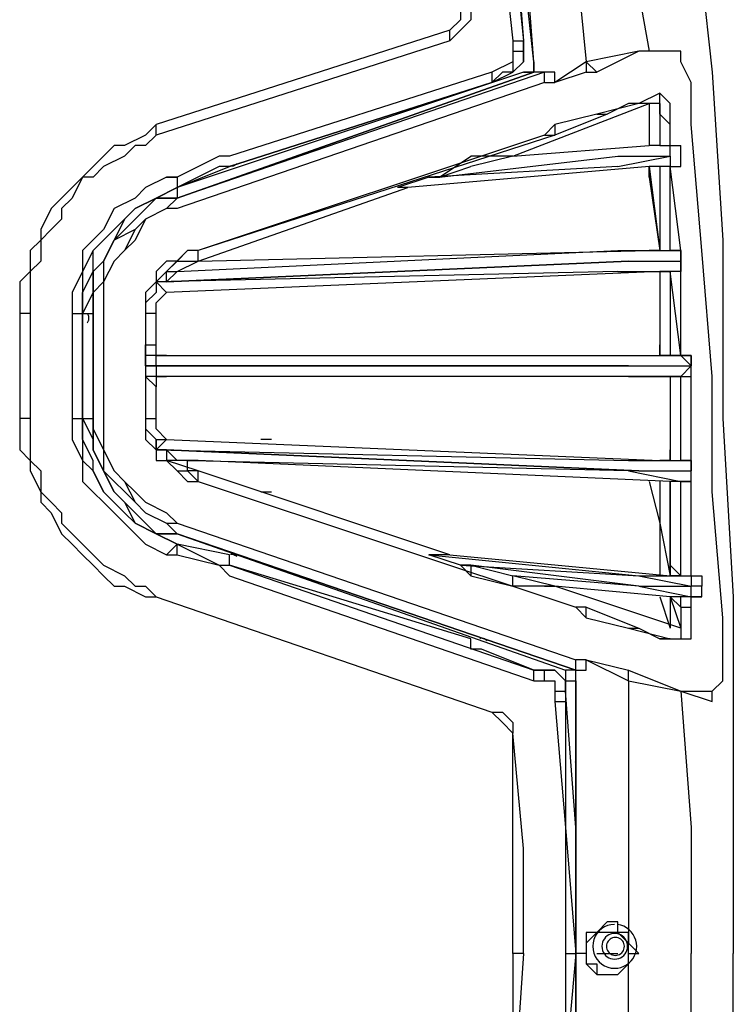
# Model space of a CAD drawing. Units: inches. Extents: x 335 to 7072, y 2497 to 10632.
# Drawn here: x 833 to 924, y 6813 to 6938 of the extents above; entities that cross this region are included whole.
import ezdxf

# ---------------------------------------------------------------- set-up
doc = ezdxf.new("R2010")
doc.units = ezdxf.units.IN
doc.header["$MEASUREMENT"] = 0

# ---------------------------------------------------------------- blocks, each defined once
blk = doc.blocks.new('EON510 FRONT')
at = {"color": 1}
for points in [[(151.99, 365.31), (153.32, 353.31), (153.32, 353.31), (154.66, 331.98), (154.66, 331.98), (154.66, 309.31), (154.66, 309.31), (155.99, 286.65), (155.99, 286.65), (155.99, 241.32)], [(151.99, 365.31), (153.32, 353.31), (153.32, 353.31), (154.66, 331.98), (154.66, 331.98), (154.66, 309.31), (154.66, 309.31), (155.99, 286.65), (155.99, 286.65), (155.99, 241.32)], [(142.66, 370.64), (145.32, 355.98)], [(135.99, 367.98), (137.32, 354.64)], [(127.99, 374.64), (129.33, 357.31)], [(130.66, 354.64), (129.33, 366.64)], [(130.66, 354.64), (129.33, 366.64)], [(127.99, 370.64), (129.33, 357.31), (129.33, 357.31), (129.33, 355.98)], [(126.66, 369.31), (127.99, 357.31)], [(130.66, 354.64), (129.33, 371.98), (129.33, 371.98), (127.99, 381.31), (127.99, 381.31), (126.66, 389.31)], [(121.33, 361.31), (121.33, 359.98), (121.33, 359.98), (119.99, 358.64)], [(122.66, 361.31), (122.66, 359.98), (122.66, 359.98), (121.33, 358.64), (121.33, 358.64), (119.99, 357.31), (119.99, 357.31), (119.99, 358.64)], [(119.99, 358.64), (82.66, 346.65)], [(119.99, 357.31), (82.66, 345.31), (82.66, 345.31), (82.66, 346.65)], [(129.33, 357.31), (129.33, 354.64), (129.33, 354.64), (127.99, 353.31), (127.99, 353.31), (126.66, 353.31)], [(127.99, 357.31), (129.33, 357.31)], [(127.99, 355.98), (129.33, 355.98), (129.33, 355.98), (129.33, 357.31), (129.33, 357.31), (129.33, 357.31)], [(127.99, 357.31), (127.99, 355.98)], [(129.33, 355.98), (129.33, 357.31)], [(127.99, 355.98), (127.99, 354.64)], [(127.99, 353.31), (129.33, 354.64), (129.33, 354.64), (129.33, 355.98)], [(143.99, 355.98), (137.32, 354.64)], [(143.99, 355.98), (138.66, 353.31)], [(145.32, 355.98), (143.99, 355.98)], [(147.99, 355.98), (143.99, 355.98)], [(147.99, 355.98), (145.32, 355.98)], [(145.32, 355.98), (145.32, 355.98), (145.32, 355.98)], [(145.32, 355.98), (145.32, 355.98), (145.32, 355.98)], [(150.66, 346.65), (150.66, 351.98), (150.66, 351.98), (149.32, 354.64), (149.32, 354.64), (149.32, 355.98), (149.32, 355.98), (147.99, 355.98)], [(150.66, 346.65), (150.66, 351.98), (150.66, 351.98), (149.32, 354.64), (149.32, 354.64), (149.32, 355.98), (149.32, 355.98), (147.99, 355.98), (147.99, 355.98), (147.99, 355.98)], [(127.99, 354.64), (125.33, 353.31)], [(127.99, 354.64), (127.99, 353.31), (127.99, 353.31), (126.66, 353.31)], [(130.66, 354.64), (130.66, 354.64), (130.66, 354.64), (130.66, 353.31), (130.66, 353.31), (129.33, 353.31)], [(129.33, 353.31), (130.66, 353.31), (130.66, 353.31), (130.66, 354.64)], [(129.33, 353.31), (130.66, 353.31), (130.66, 353.31), (130.66, 354.64)], [(137.32, 354.64), (133.33, 351.98)], [(137.32, 354.64), (137.32, 354.64)], [(137.32, 354.64), (138.66, 353.31)], [(137.32, 354.64), (137.32, 353.31), (137.32, 353.31), (138.66, 353.31)], [(131.99, 277.32), (130.66, 277.32), (130.66, 277.32), (123.99, 279.98), (123.99, 279.98), (122.66, 279.98), (122.66, 279.98), (122.66, 281.32), (122.66, 281.32), (91.99, 290.65), (91.99, 290.65), (91.99, 291.98), (91.99, 291.98), (85.33, 293.32), (85.33, 293.32), (82.66, 294.65), (82.66, 294.65), (80, 295.98), (80, 295.98), (78.66, 297.31), (78.66, 297.31), (76, 299.98), (76, 299.98), (74.66, 302.65), (74.66, 302.65), (74.66, 303.98), (74.66, 303.98), (73.33, 306.65), (73.33, 306.65), (73.33, 325.31), (73.33, 325.31), (74.66, 327.98), (74.66, 327.98), (74.66, 330.65), (74.66, 330.65), (76, 331.98), (76, 331.98), (80, 335.98), (80, 335.98), (82.66, 337.31), (82.66, 337.31), (85.33, 338.65), (85.33, 338.65), (91.99, 341.31), (91.99, 341.31), (125.33, 351.98), (125.33, 351.98), (127.99, 353.31)], [(125.33, 353.31), (91.99, 342.65), (91.99, 342.65), (90.66, 342.65), (90.66, 342.65), (85.33, 339.98)], [(131.99, 353.31), (130.66, 353.31), (130.66, 353.31), (85.33, 337.31)], [(131.99, 353.31), (85.33, 337.31)], [(85.33, 338.65), (85.33, 337.31), (85.33, 337.31), (130.66, 353.31)], [(129.33, 353.31), (85.33, 338.65)], [(125.33, 353.31), (125.33, 351.98)], [(125.33, 353.31), (125.33, 353.31), (125.33, 353.31)], [(126.66, 353.31), (125.33, 351.98)], [(127.99, 353.31), (126.66, 353.31)], [(130.66, 353.31), (130.66, 353.31)], [(133.33, 353.31), (131.99, 353.31)], [(133.33, 353.31), (131.99, 353.31)], [(131.99, 351.98), (131.99, 353.31)], [(137.32, 353.31), (133.33, 351.98)], [(133.33, 351.98), (133.33, 353.31)], [(125.33, 351.98), (91.99, 341.31), (91.99, 341.31), (90.66, 341.31), (90.66, 341.31), (85.33, 338.65)], [(131.99, 351.98), (85.33, 335.98)], [(131.99, 351.98), (85.33, 335.98)], [(131.99, 351.98), (133.33, 351.98)], [(131.99, 351.98), (133.33, 351.98)], [(131.99, 351.98), (131.99, 351.98), (131.99, 351.98)], [(131.99, 351.98), (131.99, 351.98), (131.99, 351.98)], [(133.33, 351.98), (133.33, 351.98)], [(146.66, 350.64), (143.99, 349.31), (143.99, 349.31), (142.66, 349.31)], [(146.66, 349.31), (146.66, 349.31), (146.66, 349.31), (146.66, 350.64), (146.66, 350.64), (146.66, 350.64)], [(147.99, 346.65), (146.66, 347.98), (146.66, 347.98), (146.66, 349.31), (146.66, 349.31), (146.66, 350.64)], [(147.99, 346.65), (147.99, 349.31), (147.99, 349.31), (146.66, 350.64)], [(127.99, 342.65), (145.32, 349.31)], [(143.99, 349.31), (138.66, 347.98)], [(142.66, 349.31), (139.99, 347.98)], [(143.99, 349.31), (142.66, 349.31)], [(146.66, 349.31), (143.99, 349.31)], [(143.99, 349.31), (143.99, 349.31), (143.99, 349.31)], [(143.99, 349.31), (143.99, 349.31)], [(146.66, 349.31), (145.32, 349.31), (145.32, 349.31), (145.32, 345.31)], [(145.32, 349.31), (145.32, 349.31)], [(146.66, 349.31), (146.66, 349.31), (146.66, 349.31), (146.66, 345.31)], [(138.66, 347.98), (133.33, 346.65)], [(139.99, 347.98), (133.33, 345.31)], [(138.66, 347.98), (139.99, 347.98)], [(82.66, 346.65), (81.33, 345.31), (81.33, 345.31), (78.66, 343.98), (78.66, 343.98), (77.33, 343.98), (77.33, 343.98), (74.66, 341.31), (74.66, 341.31), (72, 338.65), (72, 338.65), (70.66, 337.31), (70.66, 337.31), (69.33, 335.98), (69.33, 335.98), (68, 333.31), (68, 333.31), (68, 331.98), (68, 331.98), (66.66, 330.65), (66.66, 330.65), (66.66, 327.98), (66.66, 327.98), (65.33, 326.65), (65.33, 326.65), (65.33, 322.65)], [(131.99, 345.31), (133.33, 346.65)], [(133.33, 346.65), (133.33, 345.31)], [(147.99, 345.31), (147.99, 346.65)], [(147.99, 345.31), (147.99, 346.65)], [(154.66, 283.98), (153.32, 299.98), (153.32, 299.98), (153.32, 314.65), (153.32, 314.65), (151.99, 330.65), (151.99, 330.65), (150.66, 346.65)], [(154.66, 283.98), (153.32, 299.98), (153.32, 299.98), (153.32, 314.65), (153.32, 314.65), (151.99, 330.65), (151.99, 330.65), (150.66, 346.65)], [(150.66, 346.65), (150.66, 346.65)], [(82.66, 345.31), (81.33, 343.98), (81.33, 343.98), (80, 343.98), (80, 343.98), (78.66, 342.65), (78.66, 342.65), (76, 341.31), (76, 341.31), (74.66, 339.98), (74.66, 339.98), (73.33, 339.98), (73.33, 339.98), (72, 337.31), (72, 337.31), (70.66, 335.98), (70.66, 335.98), (70.66, 334.65), (70.66, 334.65), (69.33, 333.31), (69.33, 333.31), (68, 331.98), (68, 331.98), (68, 329.31), (68, 329.31), (66.66, 327.98), (66.66, 327.98), (66.66, 322.65), (66.66, 322.65), (65.33, 322.65)], [(131.99, 345.31), (87.99, 330.65)], [(133.33, 345.31), (87.99, 330.65)], [(131.99, 345.31), (133.33, 345.31)], [(145.32, 345.31), (145.32, 343.98)], [(146.66, 345.31), (146.66, 343.98)], [(147.99, 343.98), (147.99, 345.31)], [(147.99, 343.98), (147.99, 345.31)], [(127.99, 342.65), (145.32, 343.98)], [(145.32, 343.98), (145.32, 343.98), (145.32, 343.98)], [(146.66, 343.98), (145.32, 343.98)], [(146.66, 343.98), (145.32, 343.98)], [(146.66, 343.98), (147.99, 343.98)], [(146.66, 343.98), (147.99, 343.98)], [(147.99, 343.98), (147.99, 343.98), (147.99, 343.98)], [(147.99, 343.98), (147.99, 343.98), (147.99, 343.98)], [(147.99, 343.98), (149.32, 343.98)], [(147.99, 341.31), (149.32, 341.31), (149.32, 341.31), (149.32, 343.98)], [(147.99, 343.98), (147.99, 343.98)], [(147.99, 342.65), (147.99, 343.98)], [(92.27, 341.39), (92.35, 341.4), (92.42, 341.41), (92.5, 341.42), (92.58, 341.45), (92.65, 341.48), (92.72, 341.52), (92.78, 341.56), (92.85, 341.61), (92.9, 341.66), (92.96, 341.72)], [(117.33, 339.98), (118.66, 339.98), (118.66, 339.98), (122.66, 342.65)], [(118.66, 339.98), (141.32, 342.65)], [(127.99, 342.65), (122.66, 342.65)], [(127.99, 342.65), (122.66, 341.31)], [(141.32, 341.31), (147.99, 342.65)], [(141.32, 342.65), (147.99, 342.65)], [(147.99, 342.65), (147.99, 341.31)], [(147.99, 342.65), (147.99, 342.65)], [(92.06, 341.42), (92.08, 341.41), (92.1, 341.41), (92.12, 341.4), (92.14, 341.4), (92.16, 341.4), (92.18, 341.4), (92.2, 341.39), (92.23, 341.39), (92.25, 341.39), (92.27, 341.39)], [(145.32, 341.31), (114.66, 338.65)], [(141.32, 341.31), (117.33, 339.98)], [(118.66, 339.98), (122.66, 341.31)], [(145.32, 341.31), (145.32, 339.98)], [(147.99, 341.31), (146.66, 341.31), (146.66, 341.31), (145.32, 341.31)], [(146.66, 341.31), (145.32, 341.31)], [(145.32, 339.98), (145.32, 341.31)], [(145.32, 341.31), (146.66, 330.65)], [(147.99, 341.31), (146.66, 341.31)], [(146.66, 341.31), (146.66, 330.65)], [(147.99, 341.31), (147.99, 341.31), (147.99, 341.31)], [(147.99, 341.31), (147.99, 341.31), (147.99, 341.31)], [(149.32, 330.65), (147.99, 341.31)], [(147.99, 330.65), (147.99, 341.31)], [(147.99, 341.31), (147.99, 341.31)], [(83.99, 339.98), (81.33, 338.65), (81.33, 338.65), (80, 337.31), (80, 337.31), (77.33, 335.98), (77.33, 335.98), (76, 333.31), (76, 333.31), (73.33, 330.65), (73.33, 330.65), (73.33, 327.98), (73.33, 327.98), (72, 325.31), (72, 325.31), (72, 322.65)], [(83.99, 339.98), (85.33, 339.98), (85.33, 339.98), (85.33, 338.65), (85.33, 338.65), (85.33, 338.65)], [(85.33, 339.98), (83.99, 339.98)], [(85.33, 339.98), (85.33, 338.65)], [(117.33, 339.98), (113.33, 338.65)], [(117.33, 339.98), (113.33, 338.65)], [(117.33, 339.98), (118.66, 339.98)], [(145.32, 339.98), (146.66, 330.65)], [(85.33, 338.65), (82.66, 337.31), (82.66, 337.31), (80, 335.98), (80, 335.98), (76, 331.98), (76, 331.98), (74.66, 330.65), (74.66, 330.65), (73.33, 327.98), (73.33, 327.98), (73.33, 322.65)], [(85.33, 338.65), (82.66, 337.31), (82.66, 337.31), (80, 335.98), (80, 335.98), (78.66, 334.65), (78.66, 334.65), (77.33, 331.98), (77.33, 331.98), (76, 329.31), (76, 329.31), (74.66, 327.98), (74.66, 327.98), (74.66, 325.31), (74.66, 325.31), (73.33, 322.65)], [(85.33, 338.65), (85.33, 338.65)], [(87.99, 329.31), (114.66, 338.65)], [(114.66, 338.65), (113.33, 338.65)], [(114.66, 338.65), (113.33, 338.65)], [(114.66, 338.65), (114.66, 338.65)], [(73.33, 322.65), (74.66, 322.65), (74.66, 322.65), (74.66, 327.98), (74.66, 327.98), (76, 329.31), (76, 329.31), (77.33, 331.98), (77.33, 331.98), (82.66, 337.31), (82.66, 337.31), (85.33, 337.31)], [(85.33, 337.31), (82.66, 337.31), (82.66, 337.31), (77.33, 331.98), (77.33, 331.98), (76, 329.31), (76, 329.31), (74.66, 327.98), (74.66, 327.98), (74.66, 322.65)], [(85.33, 337.31), (83.99, 335.98), (83.99, 335.98), (81.33, 334.65), (81.33, 334.65), (80, 333.31), (80, 333.31), (77.33, 331.98), (77.33, 331.98), (76, 329.31), (76, 329.31), (76, 326.65), (76, 326.65), (74.66, 325.31), (74.66, 325.31), (74.66, 322.65), (74.66, 322.65), (74.66, 309.31)], [(85.33, 337.31), (85.33, 337.31)], [(85.33, 335.98), (83.99, 335.98), (83.99, 335.98), (81.33, 334.65), (81.33, 334.65), (80, 333.31), (80, 333.31), (78.66, 330.65), (78.66, 330.65), (77.33, 329.31), (77.33, 329.31), (76, 326.65), (76, 326.65), (76, 322.65)], [(85.33, 335.98), (83.99, 335.98), (83.99, 335.98), (81.33, 334.65), (81.33, 334.65), (80, 331.98), (80, 331.98), (78.66, 330.65), (78.66, 330.65), (77.33, 329.31), (77.33, 329.31), (76, 326.65), (76, 326.65), (76, 322.65), (76, 322.65), (76, 322.65)], [(85.33, 335.98), (85.33, 335.98)], [(87.99, 330.65), (86.66, 330.65), (86.66, 330.65), (85.33, 329.31), (85.33, 329.31), (83.99, 329.31), (83.99, 329.31), (82.66, 327.98), (82.66, 327.98), (82.66, 326.65), (82.66, 326.65), (81.33, 325.31), (81.33, 325.31), (81.33, 322.65)], [(87.99, 330.65), (86.66, 330.65), (86.66, 330.65), (82.66, 326.65), (82.66, 326.65), (82.66, 325.31), (82.66, 325.31), (81.33, 323.98), (81.33, 323.98), (81.33, 322.65), (81.33, 322.65), (81.33, 322.65)], [(85.33, 327.98), (141.32, 330.65)], [(87.99, 329.31), (145.32, 330.65)], [(87.99, 330.65), (87.99, 330.65), (87.99, 330.65)], [(87.99, 330.65), (87.99, 330.65), (87.99, 330.65)], [(87.99, 329.31), (87.99, 330.65)], [(141.32, 330.65), (147.99, 330.65)], [(145.32, 330.65), (146.66, 330.65)], [(145.32, 330.65), (145.32, 330.65)], [(146.66, 330.65), (145.32, 330.65)], [(146.66, 330.65), (145.32, 330.65)], [(146.66, 330.65), (146.66, 330.65), (146.66, 330.65)], [(146.66, 330.65), (147.99, 330.65)], [(146.66, 330.65), (147.99, 330.65)], [(149.32, 330.65), (147.99, 330.65), (147.99, 330.65), (147.99, 330.65)], [(147.99, 330.65), (149.32, 330.65), (149.32, 330.65), (147.99, 330.65), (147.99, 330.65)], [(149.32, 330.65), (147.99, 330.65)], [(149.32, 329.31), (149.32, 330.65), (149.32, 330.65), (147.99, 330.65)], [(149.32, 330.65), (149.32, 330.65)], [(149.32, 329.31), (149.32, 330.65)], [(149.32, 329.31), (149.32, 330.65), (149.32, 330.65), (149.32, 330.65)], [(149.32, 330.65), (149.32, 329.31)], [(83.99, 327.98), (85.33, 329.31)], [(85.33, 329.31), (83.99, 327.98), (83.99, 327.98), (85.33, 327.98), (85.33, 327.98), (87.99, 329.31)], [(142.66, 329.31), (83.99, 326.65)], [(83.99, 326.65), (142.66, 329.31)], [(85.33, 329.31), (87.99, 329.31)], [(87.99, 329.31), (87.99, 329.31), (87.99, 329.31)], [(87.99, 329.31), (87.99, 329.31), (87.99, 329.31)], [(87.99, 329.31), (87.99, 329.31)], [(142.66, 329.31), (149.32, 329.31)], [(142.66, 329.31), (149.32, 329.31)], [(149.32, 329.31), (149.32, 327.98), (149.32, 327.98), (147.99, 327.98)], [(149.32, 327.98), (149.32, 329.31)], [(149.32, 327.98), (149.32, 329.31)], [(149.32, 329.31), (149.32, 329.31)], [(141.32, 327.98), (82.66, 326.65)], [(146.66, 327.98), (83.99, 325.31)], [(83.99, 326.65), (83.99, 327.98)], [(83.99, 326.65), (85.33, 327.98)], [(83.99, 326.65), (83.99, 327.98)], [(141.32, 327.98), (147.99, 327.98)], [(146.66, 327.98), (146.66, 327.98), (146.66, 327.98)], [(146.66, 327.98), (146.66, 318.65)], [(147.99, 327.98), (146.66, 327.98)], [(147.99, 327.98), (146.66, 327.98)], [(146.66, 327.98), (146.66, 327.98), (146.66, 327.98)], [(146.66, 327.98), (146.66, 327.98), (146.66, 327.98)], [(146.66, 327.98), (146.66, 317.31)], [(149.32, 327.98), (147.99, 327.98)], [(149.32, 327.98), (147.99, 327.98), (147.99, 327.98), (147.99, 327.98)], [(147.99, 327.98), (147.99, 327.98), (147.99, 327.98)], [(149.32, 317.31), (147.99, 327.98)], [(147.99, 327.98), (147.99, 317.31)], [(149.32, 327.98), (147.99, 327.98)], [(149.32, 327.98), (149.32, 327.98), (149.32, 327.98)], [(149.32, 327.98), (149.32, 327.98), (149.32, 327.98)], [(149.32, 317.31), (149.32, 327.98)], [(83.99, 325.31), (82.66, 326.65)], [(83.99, 325.31), (82.66, 326.65)], [(83.99, 326.65), (82.66, 326.65)], [(83.99, 326.65), (82.66, 326.65)], [(83.99, 326.65), (83.99, 326.65), (83.99, 326.65)], [(82.66, 322.65), (82.66, 323.98), (82.66, 323.98), (83.99, 325.31)], [(83.99, 325.31), (83.99, 325.31)], [(65.33, 322.65), (65.33, 309.31)], [(66.66, 322.65), (66.66, 309.31), (66.66, 309.31), (65.33, 309.31)], [(72, 322.65), (73.33, 322.65)], [(72, 322.65), (72, 309.31)], [(73.33, 322.65), (73.33, 309.31)], [(73.33, 322.65), (73.33, 322.65)], [(73.33, 309.31), (74.66, 309.31), (74.66, 309.31), (74.66, 322.65)], [(73.33, 322.65), (73.33, 309.31)], [(73.92, 321.47), (73.96, 321.52), (74, 321.57), (74.03, 321.63), (74.05, 321.69), (74.08, 321.75), (74.1, 321.81), (74.11, 321.87), (74.12, 321.93), (74.13, 322), (74.13, 322.06), (74.13, 322.06), (74.13, 322.12), (74.12, 322.19), (74.11, 322.25), (74.1, 322.31), (74.08, 322.38), (74.05, 322.43), (74.03, 322.49), (74, 322.55), (73.96, 322.6), (73.92, 322.65)], [(74.66, 322.65), (74.66, 309.31), (74.66, 309.31), (74.66, 305.31), (74.66, 305.31), (76, 302.65), (76, 302.65), (77.33, 299.98), (77.33, 299.98), (81.33, 295.98), (81.33, 295.98), (82.66, 294.65), (82.66, 294.65), (85.33, 294.65)], [(74.66, 322.65), (74.66, 322.65)], [(76, 322.65), (76, 309.31)], [(76, 322.65), (76, 309.31), (76, 309.31), (76, 309.31)], [(81.33, 322.65), (81.33, 309.31)], [(81.33, 322.65), (81.33, 309.31), (81.33, 309.31), (81.33, 309.31)], [(82.66, 322.65), (81.33, 322.65)], [(82.66, 318.65), (82.66, 322.65)], [(81.33, 318.65), (82.66, 318.65)], [(81.33, 315.98), (81.33, 318.65)], [(82.66, 317.31), (81.33, 317.31), (81.33, 317.31), (81.33, 318.65)], [(83.99, 317.31), (82.66, 317.31), (82.66, 317.31), (82.66, 318.65)], [(146.66, 317.31), (146.66, 318.65)], [(147.99, 317.31), (146.66, 317.31), (146.66, 317.31), (146.66, 318.65)], [(82.66, 317.31), (83.99, 317.31)], [(82.66, 315.98), (82.66, 317.31)], [(82.66, 317.31), (82.66, 317.31), (82.66, 317.31)], [(82.66, 317.31), (142.66, 317.31)], [(83.99, 317.31), (146.66, 317.31)], [(142.66, 317.31), (149.32, 317.31), (149.32, 317.31), (149.32, 317.31)], [(146.66, 317.31), (146.66, 317.31)], [(146.66, 317.31), (146.66, 317.31)], [(147.99, 317.31), (146.66, 317.31)], [(146.66, 317.31), (146.66, 317.31), (146.66, 317.31)], [(149.32, 317.31), (147.99, 317.31)], [(149.32, 317.31), (147.99, 317.31)], [(149.32, 317.31), (149.32, 317.31), (149.32, 317.31)], [(149.32, 317.31), (150.66, 317.31)], [(149.32, 317.31), (149.32, 317.31), (149.32, 317.31)], [(149.32, 317.31), (150.66, 317.31), (150.66, 317.31), (149.32, 317.31), (149.32, 317.31)], [(149.32, 317.31), (150.66, 315.98)], [(150.66, 317.31), (150.66, 317.31), (150.66, 317.31)], [(150.66, 315.98), (150.66, 317.31)], [(150.66, 315.98), (150.66, 317.31), (150.66, 317.31), (150.66, 317.31)], [(150.66, 317.31), (150.66, 315.98)], [(81.33, 315.98), (81.33, 315.98), (81.33, 315.98), (82.66, 315.98), (82.66, 315.98), (82.66, 315.98), (82.66, 315.98), (82.66, 314.65)], [(82.66, 315.98), (81.33, 315.98), (81.33, 315.98), (81.33, 314.65)], [(142.66, 315.98), (82.66, 315.98)], [(82.66, 315.98), (142.66, 315.98)], [(142.66, 315.98), (150.66, 315.98)], [(142.66, 314.65), (149.32, 314.65), (149.32, 314.65), (149.32, 314.65), (149.32, 314.65), (150.66, 315.98)], [(142.66, 315.98), (150.66, 315.98)], [(149.32, 314.65), (150.66, 314.65), (150.66, 314.65), (150.66, 315.98)], [(150.66, 314.65), (150.66, 315.98)], [(150.66, 315.98), (150.66, 315.98)], [(150.66, 315.98), (150.66, 315.98)], [(82.66, 314.65), (81.33, 314.65), (81.33, 314.65), (82.66, 313.31)], [(83.99, 314.65), (82.66, 314.65), (82.66, 314.65), (82.66, 313.31)], [(82.66, 314.65), (83.99, 314.65)], [(82.66, 314.65), (82.66, 314.65), (82.66, 314.65)], [(142.66, 314.65), (82.66, 314.65)], [(146.66, 314.65), (83.99, 314.65)], [(146.66, 314.65), (147.99, 314.65)], [(149.32, 314.65), (147.99, 314.65), (147.99, 314.65), (147.99, 314.65), (147.99, 314.65), (146.66, 314.65), (146.66, 314.65), (146.66, 314.65), (146.66, 314.65), (147.99, 314.65), (147.99, 314.65), (147.99, 314.65)], [(147.99, 314.65), (147.99, 305.31)], [(149.32, 314.65), (147.99, 314.65)], [(147.99, 314.65), (147.99, 303.98)], [(147.99, 314.65), (147.99, 305.31)], [(149.32, 314.65), (150.66, 314.65)], [(149.32, 314.65), (149.32, 314.65), (149.32, 314.65)], [(149.32, 314.65), (149.32, 314.65), (149.32, 314.65)], [(149.32, 303.98), (149.32, 314.65)], [(150.66, 303.98), (150.66, 314.65)], [(82.66, 309.31), (82.66, 313.31)], [(65.33, 309.31), (65.33, 305.31), (65.33, 305.31), (66.66, 303.98), (66.66, 303.98), (66.66, 302.65), (66.66, 302.65), (68, 299.98), (68, 299.98), (68, 298.65), (68, 298.65), (69.33, 297.31), (69.33, 297.31), (70.66, 294.65), (70.66, 294.65), (72, 293.32), (72, 293.32), (73.33, 291.98), (73.33, 291.98), (74.66, 290.65), (74.66, 290.65), (76, 289.32), (76, 289.32), (77.33, 287.98), (77.33, 287.98), (78.66, 287.98), (78.66, 287.98), (81.33, 286.65), (81.33, 286.65), (82.66, 286.65)], [(66.66, 309.31), (66.66, 303.98), (66.66, 303.98), (68, 302.65), (68, 302.65), (68, 299.98), (68, 299.98), (69.33, 298.65), (69.33, 298.65), (70.66, 297.31), (70.66, 297.31), (70.66, 295.98), (70.66, 295.98), (73.33, 293.32), (73.33, 293.32), (74.66, 291.98), (74.66, 291.98), (76, 290.65), (76, 290.65), (78.66, 289.32), (78.66, 289.32), (80, 287.98), (80, 287.98), (81.33, 287.98), (81.33, 287.98), (82.66, 286.65)], [(72, 309.31), (73.33, 309.31)], [(72, 309.31), (72, 306.65), (72, 306.65), (73.33, 303.98), (73.33, 303.98), (73.33, 301.31), (73.33, 301.31), (77.33, 297.31), (77.33, 297.31), (81.33, 293.32), (81.33, 293.32), (83.99, 291.98)], [(73.33, 309.31), (73.33, 303.98), (73.33, 303.98), (74.66, 302.65), (74.66, 302.65), (76, 299.98), (76, 299.98), (78.66, 297.31), (78.66, 297.31), (80, 295.98), (80, 295.98), (82.66, 294.65), (82.66, 294.65), (85.33, 293.32)], [(73.33, 309.31), (73.33, 309.31)], [(73.33, 309.31), (74.66, 306.65), (74.66, 306.65), (74.66, 305.31), (74.66, 305.31), (76, 302.65), (76, 302.65), (77.33, 299.98), (77.33, 299.98), (78.66, 298.65), (78.66, 298.65), (80, 295.98), (80, 295.98), (82.66, 294.65), (82.66, 294.65), (85.33, 294.65)], [(74.66, 309.31), (74.66, 307.98), (74.66, 307.98), (76, 305.31), (76, 305.31), (76, 302.65), (76, 302.65), (80, 298.65), (80, 298.65), (81.33, 297.31), (81.33, 297.31), (83.99, 295.98), (83.99, 295.98), (85.33, 294.65)], [(85.33, 294.65), (82.66, 294.65), (82.66, 294.65), (78.66, 298.65), (78.66, 298.65), (77.33, 299.98), (77.33, 299.98), (76, 302.65), (76, 302.65), (74.66, 305.31), (74.66, 305.31), (74.66, 309.31)], [(74.66, 309.31), (74.66, 309.31)], [(76, 309.31), (76, 305.31), (76, 305.31), (77.33, 302.65), (77.33, 302.65), (78.66, 301.31), (78.66, 301.31), (80, 298.65), (80, 298.65), (81.33, 297.31), (81.33, 297.31), (83.99, 295.98), (83.99, 295.98), (85.33, 295.98)], [(76, 309.31), (76, 305.31), (76, 305.31), (77.33, 302.65), (77.33, 302.65), (78.66, 301.31), (78.66, 301.31), (80, 299.98), (80, 299.98), (81.33, 298.65), (81.33, 298.65), (83.99, 297.31), (83.99, 297.31), (85.33, 295.98)], [(81.33, 309.31), (81.33, 306.65), (81.33, 306.65), (82.66, 305.31), (82.66, 305.31), (82.66, 303.98), (82.66, 303.98), (83.99, 303.98), (83.99, 303.98), (85.33, 302.65), (85.33, 302.65), (86.66, 301.31), (86.66, 301.31), (87.99, 301.31)], [(81.33, 309.31), (81.33, 307.98), (81.33, 307.98), (82.66, 306.65), (82.66, 306.65), (82.66, 305.31), (82.66, 305.31), (83.99, 305.31), (83.99, 305.31), (83.99, 303.98), (83.99, 303.98), (85.33, 302.65), (85.33, 302.65), (86.66, 302.65), (86.66, 302.65), (87.99, 301.31)], [(81.33, 309.31), (82.66, 309.31)], [(83.99, 306.65), (82.66, 307.98), (82.66, 307.98), (82.66, 309.31)], [(82.66, 305.31), (82.66, 306.65)], [(82.66, 306.65), (83.99, 306.65)], [(82.66, 306.65), (82.66, 305.31), (82.66, 305.31), (83.99, 306.65)], [(83.99, 306.65), (83.99, 306.65)], [(83.99, 306.65), (146.66, 303.98)], [(95.99, 306.65), (95.99, 306.65)], [(97.33, 306.65), (95.99, 306.65)], [(97.33, 306.65), (97.33, 306.65)], [(83.99, 305.31), (82.66, 305.31)], [(83.99, 305.31), (82.66, 305.31)], [(83.99, 305.31), (82.66, 305.31)], [(82.66, 305.31), (142.66, 303.98)], [(83.99, 305.31), (85.33, 303.98)], [(83.99, 305.31), (83.99, 303.98)], [(83.99, 305.31), (83.99, 305.31), (83.99, 305.31)], [(143.99, 302.65), (83.99, 305.31)], [(83.99, 305.31), (143.99, 302.65)], [(146.66, 303.98), (147.99, 303.98), (147.99, 303.98), (147.99, 305.31)], [(147.99, 305.31), (147.99, 305.31)], [(147.99, 305.31), (147.99, 303.98), (147.99, 303.98), (147.99, 305.31), (147.99, 305.31)], [(87.99, 302.65), (83.99, 303.98)], [(85.33, 303.98), (83.99, 303.98)], [(87.99, 303.98), (85.33, 303.98)], [(142.66, 302.65), (85.33, 303.98)], [(87.99, 302.65), (86.66, 302.65), (86.66, 302.65), (86.66, 303.98), (86.66, 303.98), (87.99, 303.98)], [(147.99, 301.31), (87.99, 303.98)], [(142.66, 303.98), (149.32, 303.98)], [(147.99, 303.98), (146.66, 303.98)], [(147.99, 303.98), (149.32, 303.98)], [(147.99, 303.98), (149.32, 303.98)], [(150.66, 303.98), (149.32, 303.98)], [(150.66, 303.98), (149.32, 303.98), (149.32, 303.98), (149.32, 303.98)], [(150.66, 303.98), (149.32, 303.98)], [(149.32, 303.98), (150.66, 303.98), (150.66, 303.98), (150.66, 302.65)], [(150.66, 302.65), (150.66, 303.98)], [(150.66, 302.65), (150.66, 303.98), (150.66, 303.98), (150.66, 303.98)], [(150.66, 303.98), (150.66, 302.65)], [(87.99, 302.65), (87.99, 302.65)], [(119.99, 291.98), (87.99, 302.65)], [(87.99, 301.31), (87.99, 302.65)], [(142.66, 302.65), (149.32, 301.31)], [(143.99, 302.65), (150.66, 302.65)], [(143.99, 302.65), (150.66, 302.65)], [(149.32, 301.31), (150.66, 301.31), (150.66, 301.31), (150.66, 302.65), (150.66, 302.65), (150.66, 302.65)], [(150.66, 301.31), (150.66, 302.65)], [(150.66, 301.31), (150.66, 302.65)], [(150.66, 302.65), (150.66, 302.65)], [(87.99, 301.31), (135.99, 285.32)], [(87.99, 301.31), (135.99, 285.32)], [(87.99, 301.31), (87.99, 301.31), (87.99, 301.31)], [(87.99, 301.31), (87.99, 301.31), (87.99, 301.31)], [(145.32, 301.31), (146.66, 295.98), (146.66, 295.98), (146.66, 289.32)], [(146.66, 301.31), (146.66, 295.98), (146.66, 295.98), (147.99, 289.32)], [(147.99, 301.31), (147.99, 297.31)], [(147.99, 301.31), (147.99, 301.31), (147.99, 301.31)], [(147.99, 301.31), (147.99, 290.65)], [(150.66, 301.31), (149.32, 301.31), (149.32, 301.31), (147.99, 301.31)], [(149.32, 301.31), (147.99, 301.31)], [(147.99, 301.31), (147.99, 301.31), (147.99, 301.31)], [(147.99, 301.31), (147.99, 301.31), (147.99, 301.31)], [(147.99, 290.65), (147.99, 301.31)], [(150.66, 301.31), (149.32, 301.31)], [(149.32, 289.32), (149.32, 301.31)], [(150.66, 301.31), (149.32, 301.31)], [(150.66, 301.31), (150.66, 301.31), (150.66, 301.31)], [(150.66, 301.31), (150.66, 301.31), (150.66, 301.31)], [(150.66, 301.31), (150.66, 301.31), (150.66, 301.31)], [(150.66, 301.31), (150.66, 301.31), (150.66, 301.31)], [(150.66, 289.32), (150.66, 301.31)], [(150.66, 289.32), (150.66, 301.31)], [(95.99, 299.98), (95.99, 299.98)], [(95.99, 299.98), (97.33, 299.98)], [(97.33, 299.98), (97.33, 299.98)], [(97.33, 299.98), (97.33, 299.98)], [(85.33, 295.98), (135.99, 278.65)], [(85.33, 295.98), (135.99, 278.65)], [(85.33, 295.98), (85.33, 295.98)], [(85.33, 294.65), (135.99, 277.32)], [(85.33, 294.65), (135.99, 277.32)], [(135.99, 277.32), (85.33, 294.65)], [(85.33, 294.65), (85.33, 294.65)], [(85.33, 294.65), (134.66, 277.32)], [(83.99, 291.98), (85.33, 293.32)], [(85.33, 291.98), (85.33, 293.32), (85.33, 293.32), (85.33, 293.32)], [(85.33, 293.32), (90.66, 290.65), (90.66, 290.65), (91.99, 290.65), (91.99, 290.65), (130.66, 277.32)], [(85.33, 293.32), (85.33, 293.32)], [(83.99, 291.98), (85.33, 291.98)], [(85.33, 291.98), (90.66, 290.65), (90.66, 290.65), (91.99, 289.32), (91.99, 289.32), (130.66, 275.98)], [(92.27, 292.01), (92.25, 292.01), (92.24, 292.01), (92.23, 292.01), (92.21, 292.01), (92.2, 292.01), (92.18, 292.01), (92.17, 292.01), (92.16, 292.01), (92.14, 292.01), (92.13, 292.01)], [(92.91, 291.74), (92.86, 291.79), (92.8, 291.84), (92.74, 291.88), (92.68, 291.91), (92.62, 291.94), (92.55, 291.97), (92.48, 291.99), (92.41, 292), (92.34, 292.01), (92.27, 292.01)], [(119.99, 291.98), (117.33, 291.98)], [(119.99, 291.98), (117.33, 291.98)], [(121.33, 290.65), (117.33, 291.98)], [(121.33, 290.65), (117.33, 291.98)], [(117.33, 291.98), (117.33, 291.98)], [(117.33, 291.98), (143.99, 289.32)], [(119.99, 291.98), (119.99, 291.98)], [(119.99, 291.98), (147.99, 289.32)], [(122.66, 289.32), (121.33, 290.65)], [(122.66, 290.65), (121.33, 290.65)], [(121.33, 290.65), (143.99, 289.32)], [(122.66, 290.65), (127.99, 289.32)], [(122.66, 290.65), (122.66, 289.32), (122.66, 289.32), (127.99, 287.98)], [(143.99, 287.98), (122.66, 290.65)], [(147.99, 289.32), (147.99, 290.65)], [(149.32, 289.32), (147.99, 290.65)], [(147.99, 290.65), (147.99, 289.32)], [(133.33, 287.98), (127.99, 287.98), (127.99, 287.98), (127.99, 289.32)], [(133.33, 287.98), (127.99, 289.32)], [(143.99, 287.98), (127.99, 289.32)], [(143.99, 289.32), (150.66, 287.98)], [(143.99, 289.32), (150.66, 289.32), (150.66, 289.32), (150.66, 289.32)], [(147.99, 289.32), (147.99, 289.32)], [(149.32, 289.32), (147.99, 289.32)], [(149.32, 289.32), (150.66, 289.32)], [(149.32, 289.32), (150.66, 289.32), (150.66, 289.32), (150.66, 289.32)], [(150.66, 289.32), (150.66, 289.32), (150.66, 289.32)], [(150.66, 289.32), (150.66, 289.32), (150.66, 289.32)], [(150.66, 289.32), (150.66, 289.32), (150.66, 289.32)], [(150.66, 289.32), (151.99, 289.32), (151.99, 289.32), (151.99, 287.98)], [(150.66, 289.32), (151.99, 289.32), (151.99, 289.32), (151.99, 287.98)], [(150.66, 289.32), (150.66, 287.98)], [(133.33, 287.98), (131.99, 287.98), (131.99, 287.98), (133.33, 287.98), (133.33, 287.98)], [(147.99, 286.65), (133.33, 287.98)], [(149.32, 282.65), (133.33, 287.98)], [(143.99, 287.98), (150.66, 287.98)], [(143.99, 287.98), (150.66, 286.65)], [(150.66, 286.65), (151.99, 286.65), (151.99, 286.65), (151.99, 287.98)], [(150.66, 286.65), (150.66, 286.65), (150.66, 286.65), (150.66, 287.98)], [(151.99, 287.98), (150.66, 287.98)], [(151.99, 287.98), (150.66, 287.98)], [(150.66, 287.98), (150.66, 287.98)], [(151.99, 286.65), (151.99, 287.98)], [(82.66, 286.65), (125.33, 271.98)], [(82.66, 286.65), (125.33, 271.98)], [(146.66, 286.65), (147.99, 282.65)], [(147.99, 286.65), (147.99, 282.65)], [(147.99, 286.65), (147.99, 286.65), (147.99, 286.65)], [(150.66, 286.65), (149.32, 286.65), (149.32, 286.65), (147.99, 286.65)], [(149.32, 286.65), (147.99, 286.65)], [(147.99, 286.65), (147.99, 286.65), (147.99, 286.65)], [(147.99, 286.65), (147.99, 286.65), (147.99, 286.65)], [(147.99, 286.65), (149.32, 282.65)], [(149.32, 285.32), (147.99, 286.65)], [(150.66, 286.65), (150.66, 286.65), (150.66, 286.65), (149.32, 286.65)], [(149.32, 285.32), (149.32, 286.65)], [(151.99, 286.65), (150.66, 286.65), (150.66, 286.65), (151.99, 286.65), (151.99, 286.65)], [(150.66, 286.65), (150.66, 286.65), (150.66, 286.65)], [(150.66, 286.65), (150.66, 286.65), (150.66, 286.65)], [(150.66, 286.65), (150.66, 286.65), (150.66, 286.65)], [(150.66, 285.32), (150.66, 286.65)], [(150.66, 285.32), (150.66, 286.65)], [(137.32, 283.98), (135.99, 285.32)], [(137.32, 283.98), (137.32, 285.32), (137.32, 285.32), (135.99, 285.32)], [(135.99, 285.32), (135.99, 285.32)], [(137.32, 285.32), (143.99, 282.65)], [(149.32, 285.32), (150.66, 285.32)], [(149.32, 285.32), (149.32, 281.32)], [(149.32, 285.32), (149.32, 281.32)], [(150.66, 281.32), (150.66, 285.32)], [(150.66, 281.32), (150.66, 285.32)], [(150.66, 285.32), (150.66, 285.32), (150.66, 285.32)], [(150.66, 285.32), (150.66, 285.32), (150.66, 285.32)], [(137.32, 283.98), (142.66, 282.65)], [(153.32, 273.32), (153.32, 274.65), (153.32, 274.65), (154.66, 275.98), (154.66, 275.98), (154.66, 283.98)], [(153.32, 274.65), (154.66, 275.98), (154.66, 275.98), (154.66, 283.98)], [(154.66, 283.98), (154.66, 283.98)], [(142.66, 282.65), (147.99, 281.32)], [(142.66, 282.65), (143.99, 282.65)], [(143.99, 282.65), (146.66, 281.32)], [(149.32, 282.65), (149.32, 281.32)], [(124.02, 281.38), (123.99, 281.38), (123.97, 281.38), (123.95, 281.38), (123.93, 281.37), (123.91, 281.37), (123.88, 281.37), (123.86, 281.36), (123.84, 281.36), (123.82, 281.35), (123.79, 281.35)], [(124.73, 281.03), (124.67, 281.1), (124.61, 281.15), (124.55, 281.2), (124.48, 281.25), (124.41, 281.29), (124.34, 281.32), (124.26, 281.34), (124.18, 281.36), (124.1, 281.37), (124.02, 281.38)], [(146.66, 281.32), (147.99, 281.32)], [(147.99, 281.32), (146.66, 281.32)], [(147.99, 281.32), (150.66, 281.32)], [(147.99, 281.32), (150.66, 281.32)], [(149.32, 281.32), (150.66, 281.32)], [(150.66, 281.32), (150.66, 281.32), (150.66, 281.32)], [(150.66, 281.32), (150.66, 281.32), (150.66, 281.32)], [(150.66, 281.32), (150.66, 281.32), (150.66, 281.32)], [(137.32, 278.65), (135.99, 278.65)], [(137.32, 278.65), (135.99, 278.65)], [(135.99, 278.65), (135.99, 278.65), (135.99, 278.65)], [(135.99, 278.65), (135.99, 278.65), (135.99, 278.65)], [(135.99, 277.32), (135.99, 278.65)], [(137.32, 278.65), (142.66, 275.98)], [(137.32, 278.65), (142.66, 277.32)], [(137.32, 278.65), (137.32, 278.65), (137.32, 278.65)], [(137.32, 278.65), (137.32, 278.65), (137.32, 278.65)], [(137.32, 277.32), (137.32, 278.65)], [(130.66, 275.98), (130.66, 277.32)], [(130.66, 277.32), (131.99, 277.32)], [(131.99, 275.98), (131.99, 277.32)], [(131.99, 277.32), (133.33, 277.32), (133.33, 277.32), (134.66, 275.98), (134.66, 275.98), (134.66, 274.65)], [(131.99, 277.32), (131.99, 277.32)], [(134.66, 274.65), (134.66, 275.98), (134.66, 275.98), (133.33, 277.32), (133.33, 277.32), (131.99, 277.32)], [(134.66, 277.32), (134.66, 275.98), (134.66, 275.98), (135.99, 275.98)], [(134.66, 277.32), (134.66, 277.32), (134.66, 277.32)], [(135.99, 241.32), (135.99, 275.98), (135.99, 275.98), (135.99, 277.32), (135.99, 277.32), (134.66, 277.32)], [(135.99, 275.98), (135.99, 277.32), (135.99, 277.32), (134.66, 277.32)], [(135.99, 277.32), (135.99, 277.32), (135.99, 277.32)], [(135.99, 277.32), (137.32, 277.32)], [(135.99, 277.32), (137.32, 277.32)], [(142.66, 277.32), (149.32, 274.65)], [(142.66, 275.98), (142.66, 275.98), (142.66, 275.98), (142.66, 277.32)], [(142.66, 275.98), (142.66, 277.32)], [(126.66, 93.33), (127.99, 102.66), (127.99, 102.66), (129.33, 111.99), (129.33, 111.99), (130.66, 130.66), (130.66, 130.66), (133.33, 147.99), (133.33, 147.99), (134.66, 166.66), (134.66, 166.66), (134.66, 185.32), (134.66, 185.32), (135.99, 203.99), (135.99, 203.99), (135.99, 241.32), (135.99, 241.32), (135.99, 275.98)], [(130.66, 275.98), (131.99, 275.98)], [(131.99, 275.98), (133.33, 275.98), (133.33, 275.98), (133.33, 274.65)], [(135.99, 275.98), (135.99, 241.32), (135.99, 241.32), (135.99, 241.32)], [(142.66, 275.98), (149.32, 274.65)], [(142.66, 275.98), (142.66, 242.65)], [(133.33, 274.65), (134.66, 274.65)], [(133.33, 274.65), (133.33, 273.32)], [(134.66, 274.65), (134.66, 273.32)], [(134.66, 274.65), (134.66, 274.65)], [(135.99, 241.32), (135.99, 257.32), (135.99, 257.32), (134.66, 274.65)], [(149.32, 274.65), (153.32, 273.32)], [(149.32, 274.65), (153.32, 274.65)], [(149.32, 274.65), (149.32, 274.65)], [(149.32, 274.65), (149.32, 274.65)], [(149.32, 274.65), (149.32, 274.65), (149.32, 274.65)], [(149.32, 274.65), (150.66, 257.32), (150.66, 257.32), (150.66, 241.32)], [(153.32, 274.65), (153.32, 274.65), (153.32, 274.65)], [(153.32, 273.32), (153.32, 274.65)], [(133.33, 273.32), (134.66, 273.32)], [(133.33, 273.32), (134.66, 257.32), (134.66, 257.32), (134.66, 241.32)], [(134.66, 273.32), (134.66, 257.32), (134.66, 257.32), (135.99, 241.32)], [(125.33, 271.98), (126.66, 270.65), (126.66, 270.65), (127.99, 269.32)], [(125.33, 271.98), (126.66, 271.98), (126.66, 271.98), (127.99, 270.65), (127.99, 270.65), (127.99, 269.32)], [(129.33, 241.32), (127.99, 241.32), (127.99, 241.32), (127.99, 269.32)], [(129.33, 241.32), (129.33, 254.65), (129.33, 254.65), (127.99, 269.32)], [(135.96, 264.85), (135.98, 264.89), (135.99, 264.92), (136.01, 264.96), (136.02, 265), (136.03, 265.04), (136.03, 265.08), (136.04, 265.12), (136.04, 265.16), (136.05, 265.21), (136.05, 265.25), (136.05, 265.25), (136.05, 265.3), (136.04, 265.34), (136.04, 265.39), (136.03, 265.43), (136.02, 265.48), (136.01, 265.52), (135.99, 265.56), (135.98, 265.61), (135.96, 265.65), (135.94, 265.69)], [(142.66, 242.65), (142.66, 243.98), (142.66, 243.98), (141.32, 243.98), (141.32, 243.98), (141.32, 245.32), (141.32, 245.32), (139.99, 245.32), (139.99, 245.32), (138.66, 243.98), (138.66, 243.98), (137.32, 243.98), (137.32, 243.98), (137.32, 241.32)], [(143.99, 241.32), (142.66, 242.65), (142.66, 242.65), (141.32, 243.98), (141.32, 243.98), (138.66, 243.98), (138.66, 243.98), (137.32, 242.65), (137.32, 242.65), (137.32, 241.32)], [(140.89, 245.02), (140.44, 244.98), (140.02, 244.87), (139.62, 244.7), (139.26, 244.47), (138.94, 244.19), (138.66, 243.86), (138.44, 243.5), (138.27, 243.1), (138.17, 242.68), (138.13, 242.23), (138.13, 242.23), (138.17, 241.77), (138.28, 241.34), (138.45, 240.94), (138.67, 240.58), (138.95, 240.25), (139.28, 239.97), (139.65, 239.75), (140.05, 239.58), (140.48, 239.47), (140.93, 239.44), (140.93, 239.44), (140.97, 239.44), (141, 239.44), (141.04, 239.44), (141.08, 239.44), (141.12, 239.44), (141.15, 239.44), (141.19, 239.45), (141.23, 239.45), (141.27, 239.46), (141.31, 239.46)], [(139.99, 243.98), (139.99, 243.98)], [(141.31, 239.46), (141.71, 239.55), (142.09, 239.69), (142.44, 239.88), (142.76, 240.11), (143.03, 240.39), (143.27, 240.7), (143.46, 241.05), (143.61, 241.42), (143.7, 241.81), (143.73, 242.23), (143.73, 242.23), (143.7, 242.64), (143.61, 243.03), (143.46, 243.41), (143.27, 243.75), (143.03, 244.07), (142.76, 244.34), (142.44, 244.58), (142.09, 244.77), (141.71, 244.91), (141.31, 245)], [(140.93, 243.86), (140.66, 243.84), (140.41, 243.78), (140.18, 243.68), (139.96, 243.55), (139.77, 243.38), (139.61, 243.19), (139.48, 242.98), (139.38, 242.74), (139.32, 242.49), (139.29, 242.23), (139.29, 242.23), (139.32, 241.96), (139.38, 241.71), (139.48, 241.48), (139.61, 241.26), (139.77, 241.07), (139.96, 240.91), (140.18, 240.78), (140.41, 240.68), (140.66, 240.62), (140.93, 240.6)], [(141.02, 243.37), (140.83, 243.35), (140.66, 243.31), (140.49, 243.24), (140.34, 243.15), (140.21, 243.03), (140.09, 242.9), (140, 242.75), (139.93, 242.59), (139.89, 242.41), (139.87, 242.23), (139.87, 242.23), (139.89, 242.04), (139.93, 241.87), (140, 241.7), (140.09, 241.55), (140.21, 241.42), (140.34, 241.3), (140.49, 241.21), (140.66, 241.14), (140.83, 241.1), (141.02, 241.08)], [(140.93, 240.6), (141.19, 240.62), (141.45, 240.68), (141.68, 240.78), (141.89, 240.91), (142.08, 241.07), (142.24, 241.26), (142.38, 241.48), (142.48, 241.71), (142.54, 241.96), (142.56, 242.23), (142.56, 242.23), (142.54, 242.49), (142.48, 242.74), (142.38, 242.98), (142.24, 243.19), (142.08, 243.38), (141.89, 243.55), (141.68, 243.68), (141.45, 243.78), (141.19, 243.84), (140.93, 243.86)], [(141.02, 241.08), (141.2, 241.1), (141.38, 241.14), (141.54, 241.21), (141.69, 241.3), (141.82, 241.42), (141.94, 241.55), (142.03, 241.7), (142.1, 241.87), (142.14, 242.04), (142.16, 242.23), (142.16, 242.23), (142.14, 242.41), (142.1, 242.59), (142.03, 242.75), (141.94, 242.9), (141.82, 243.03), (141.69, 243.15), (141.54, 243.24), (141.38, 243.31), (141.2, 243.35), (141.02, 243.37)], [(142.66, 241.32), (142.66, 242.65)], [(150.66, 219.99), (150.66, 241.32)], [(135.99, 205.32), (135.99, 241.32)], [(135.99, 241.32), (135.99, 223.99)], [(142.66, 202.65), (142.66, 241.32)], [(135.99, 241.32), (134.66, 226.65)], [(134.66, 241.32), (134.66, 214.65)], [(127.99, 241.32), (127.99, 207.99)], [(129.33, 241.32), (127.99, 221.32)], [(135.99, 241.32), (135.99, 219.99)], [(155.99, 182.66), (155.99, 241.32)], [(134.66, 241.32), (135.99, 241.32)], [(135.99, 241.32), (135.99, 241.32)], [(135.99, 241.32), (135.99, 241.32)], [(137.32, 241.32), (135.99, 241.32)], [(137.32, 241.32), (137.32, 239.99), (137.32, 239.99), (138.66, 238.65), (138.66, 238.65), (141.32, 238.65), (141.32, 238.65), (142.66, 239.99), (142.66, 239.99), (142.66, 241.32), (142.66, 241.32), (143.99, 241.32)], [(137.32, 241.32), (137.32, 239.99), (137.32, 239.99), (138.66, 239.99), (138.66, 239.99), (138.66, 238.65), (138.66, 238.65), (141.32, 238.65), (141.32, 238.65), (142.66, 239.99), (142.66, 239.99), (142.66, 241.32)], [(138.66, 241.32), (141.32, 241.32)], [(155.99, 241.32), (155.99, 241.32)]]:
    blk.add_lwpolyline(points, dxfattribs=at)

msp = doc.modelspace()

# ---------------------------------------------------------------- block references
msp.add_blockref('EON510 FRONT', (768.1, 6577.85))

doc.saveas('drawing.dxf')
